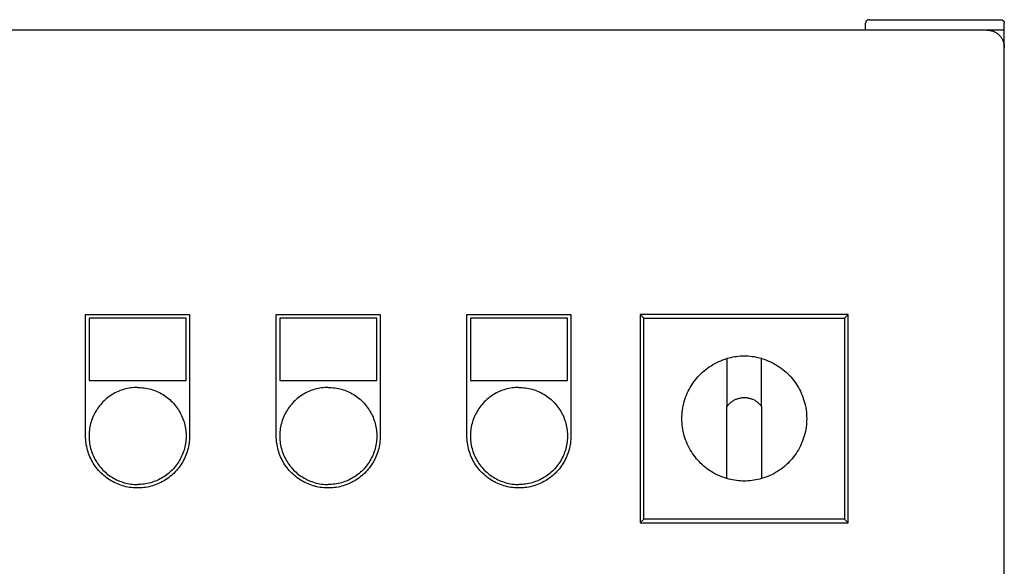
# Model space of a CAD drawing. Units: millimetres. Extents: x -1320 to 2145, y 5411 to 10177.
# Drawn here: x 316 to 600, y 8777 to 8935 of the extents above; entities that cross this region are included whole.
import ezdxf

# ---------------------------------------------------------------- set-up
doc = ezdxf.new("R2010")
doc.units = ezdxf.units.MM
doc.header["$LTSCALE"] = 100
for name, color, linetype, true_color in [('Make2D$Visible$Curves$0', 7, 'Continuous', 0xe6e6e6), ('Make2D$Visible$Curves$3DCPCOLOR253', 7, 'Continuous', 0xadadad), ('Make2D$Visible$Curves$cabinet', 7, 'Continuous', 0xf3f3f3), ('Make2D$Visible$Curves$GREEN', 7, 'Continuous', 0x00cc33), ('Make2D$Visible$Curves$red plastic', 7, 'Continuous', 0x000000), ('Make2D$Visible$Curves$YELLOW', 2, 'Continuous', 0xffff00), ('Make2D$Visible$Curves$yellow plastic', 7, 'Continuous', 0x000000)]:
    doc.layers.add(name, color=color, linetype=linetype, true_color=true_color)

msp = doc.modelspace()

# ---------------------------------------------------------------- linework, layer by layer
at = {"layer": 'Make2D$Visible$Curves$0'}
for points in [[(600, 8931.79), (595, 8931.79)], [(600, 8926.79), (600, 8931.79)]]:
    msp.add_lwpolyline(points, dxfattribs=at)
at = {"layer": 'Make2D$Visible$Curves$0', "color": 254, "true_color": 0xe6e6e6}
for points in [[(335, 8814.76), (335, 8849.76)], [(335, 8849.76), (365, 8849.76)], [(365, 8849.76), (365, 8814.76)], [(390, 8814.76), (390, 8849.76)], [(390, 8849.76), (420, 8849.76)], [(420, 8849.76), (420, 8814.76)], [(445, 8814.76), (445, 8849.76)], [(445, 8849.76), (475, 8849.76)], [(475, 8849.76), (475, 8814.76)], [(336, 8848.76), (336, 8830.76)], [(364, 8848.76), (336, 8848.76)], [(364, 8830.76), (364, 8848.76)], [(391, 8848.76), (391, 8830.76)], [(419, 8848.76), (391, 8848.76)], [(419, 8830.76), (419, 8848.76)], [(446, 8848.76), (446, 8830.76)], [(474, 8848.76), (446, 8848.76)], [(474, 8830.76), (474, 8848.76)], [(336, 8830.76), (364, 8830.76)], [(391, 8830.76), (419, 8830.76)], [(446, 8830.76), (474, 8830.76)], [(365, 8814.76), (364.99, 8814.25), (364.96, 8813.73), (364.92, 8813.21), (364.86, 8812.7), (364.78, 8812.19), (364.68, 8811.68), (364.56, 8811.17), (364.43, 8810.67), (364.28, 8810.18), (364.11, 8809.69), (363.93, 8809.2), (363.73, 8808.73), (363.51, 8808.26), (363.28, 8807.79), (363.03, 8807.34), (362.77, 8806.89), (362.49, 8806.46), (362.2, 8806.03), (361.89, 8805.62), (361.56, 8805.21), (361.23, 8804.82), (360.88, 8804.44), (360.51, 8804.07), (360.14, 8803.71), (359.75, 8803.37), (359.35, 8803.04), (358.94, 8802.72), (358.52, 8802.42), (358.09, 8802.13), (357.65, 8801.86), (357.2, 8801.6), (356.74, 8801.36), (356.27, 8801.14), (355.8, 8800.93), (355.32, 8800.74), (354.83, 8800.56), (354.34, 8800.4), (353.84, 8800.26), (353.34, 8800.14), (352.83, 8800.03), (352.32, 8799.94), (351.81, 8799.87), (351.29, 8799.82), (350.78, 8799.78), (350.26, 8799.77), (349.74, 8799.77), (349.22, 8799.78), (348.71, 8799.82), (348.19, 8799.87), (347.68, 8799.94), (347.17, 8800.03), (346.66, 8800.14), (346.16, 8800.26), (345.66, 8800.4), (345.17, 8800.56), (344.68, 8800.74), (344.2, 8800.93), (343.73, 8801.14), (343.26, 8801.36), (342.8, 8801.6), (342.35, 8801.86), (341.91, 8802.13), (341.48, 8802.42), (341.06, 8802.72), (340.65, 8803.04), (340.25, 8803.37), (339.86, 8803.71), (339.49, 8804.07), (339.12, 8804.44), (338.77, 8804.82), (338.44, 8805.21), (338.11, 8805.62), (337.8, 8806.03), (337.51, 8806.46), (337.23, 8806.89), (336.97, 8807.34), (336.72, 8807.79), (336.49, 8808.26), (336.27, 8808.73), (336.07, 8809.2), (335.89, 8809.69), (335.72, 8810.18), (335.57, 8810.67), (335.44, 8811.17), (335.32, 8811.68), (335.22, 8812.19), (335.14, 8812.7), (335.08, 8813.21), (335.04, 8813.73), (335.01, 8814.25), (335, 8814.76)], [(420, 8814.76), (419.99, 8814.25), (419.96, 8813.73), (419.92, 8813.21), (419.86, 8812.7), (419.78, 8812.19), (419.68, 8811.68), (419.56, 8811.17), (419.43, 8810.67), (419.28, 8810.18), (419.11, 8809.69), (418.93, 8809.2), (418.73, 8808.73), (418.51, 8808.26), (418.28, 8807.79), (418.03, 8807.34), (417.77, 8806.89), (417.49, 8806.46), (417.2, 8806.03), (416.89, 8805.62), (416.56, 8805.21), (416.23, 8804.82), (415.88, 8804.44), (415.51, 8804.07), (415.14, 8803.71), (414.75, 8803.37), (414.35, 8803.04), (413.94, 8802.72), (413.52, 8802.42), (413.09, 8802.13), (412.65, 8801.86), (412.2, 8801.6), (411.74, 8801.36), (411.27, 8801.14), (410.8, 8800.93), (410.32, 8800.74), (409.83, 8800.56), (409.34, 8800.4), (408.84, 8800.26), (408.34, 8800.14), (407.83, 8800.03), (407.32, 8799.94), (406.81, 8799.87), (406.29, 8799.82), (405.78, 8799.78), (405.26, 8799.77), (404.74, 8799.77), (404.22, 8799.78), (403.71, 8799.82), (403.19, 8799.87), (402.68, 8799.94), (402.17, 8800.03), (401.66, 8800.14), (401.16, 8800.26), (400.66, 8800.4), (400.17, 8800.56), (399.68, 8800.74), (399.2, 8800.93), (398.73, 8801.14), (398.26, 8801.36), (397.8, 8801.6), (397.35, 8801.86), (396.91, 8802.13), (396.48, 8802.42), (396.06, 8802.72), (395.65, 8803.04), (395.25, 8803.37), (394.86, 8803.71), (394.49, 8804.07), (394.12, 8804.44), (393.77, 8804.82), (393.44, 8805.21), (393.11, 8805.62), (392.8, 8806.03), (392.51, 8806.46), (392.23, 8806.89), (391.97, 8807.34), (391.72, 8807.79), (391.49, 8808.26), (391.27, 8808.73), (391.07, 8809.2), (390.89, 8809.69), (390.72, 8810.18), (390.57, 8810.67), (390.44, 8811.17), (390.32, 8811.68), (390.22, 8812.19), (390.14, 8812.7), (390.08, 8813.21), (390.04, 8813.73), (390.01, 8814.25), (390, 8814.76)], [(475, 8814.76), (474.99, 8814.25), (474.96, 8813.73), (474.92, 8813.21), (474.86, 8812.7), (474.78, 8812.19), (474.68, 8811.68), (474.56, 8811.17), (474.43, 8810.67), (474.28, 8810.18), (474.11, 8809.69), (473.93, 8809.2), (473.73, 8808.73), (473.51, 8808.26), (473.28, 8807.79), (473.03, 8807.34), (472.77, 8806.89), (472.49, 8806.46), (472.2, 8806.03), (471.89, 8805.62), (471.56, 8805.21), (471.23, 8804.82), (470.88, 8804.44), (470.51, 8804.07), (470.14, 8803.71), (469.75, 8803.37), (469.35, 8803.04), (468.94, 8802.72), (468.52, 8802.42), (468.09, 8802.13), (467.65, 8801.86), (467.2, 8801.6), (466.74, 8801.36), (466.27, 8801.14), (465.8, 8800.93), (465.32, 8800.74), (464.83, 8800.56), (464.34, 8800.4), (463.84, 8800.26), (463.34, 8800.14), (462.83, 8800.03), (462.32, 8799.94), (461.81, 8799.87), (461.29, 8799.82), (460.78, 8799.78), (460.26, 8799.77), (459.74, 8799.77), (459.22, 8799.78), (458.71, 8799.82), (458.19, 8799.87), (457.68, 8799.94), (457.17, 8800.03), (456.66, 8800.14), (456.16, 8800.26), (455.66, 8800.4), (455.17, 8800.56), (454.68, 8800.74), (454.2, 8800.93), (453.73, 8801.14), (453.26, 8801.36), (452.8, 8801.6), (452.35, 8801.86), (451.91, 8802.13), (451.48, 8802.42), (451.06, 8802.72), (450.65, 8803.04), (450.25, 8803.37), (449.86, 8803.71), (449.49, 8804.07), (449.12, 8804.44), (448.77, 8804.82), (448.44, 8805.21), (448.11, 8805.62), (447.8, 8806.03), (447.51, 8806.46), (447.23, 8806.89), (446.97, 8807.34), (446.72, 8807.79), (446.49, 8808.26), (446.27, 8808.73), (446.07, 8809.2), (445.89, 8809.69), (445.72, 8810.18), (445.57, 8810.67), (445.44, 8811.17), (445.32, 8811.68), (445.22, 8812.19), (445.14, 8812.7), (445.08, 8813.21), (445.04, 8813.73), (445.01, 8814.25), (445, 8814.76)]]:
    msp.add_lwpolyline(points, dxfattribs=at)
at = {"layer": 'Make2D$Visible$Curves$3DCPCOLOR253'}
for points in [[(561, 8934.79), (560.97, 8934.79), (560.93, 8934.79), (560.9, 8934.79), (560.86, 8934.78), (560.83, 8934.78), (560.8, 8934.77), (560.76, 8934.76), (560.73, 8934.75), (560.7, 8934.74), (560.67, 8934.73), (560.63, 8934.72), (560.6, 8934.71), (560.57, 8934.69), (560.54, 8934.68), (560.51, 8934.66), (560.48, 8934.64), (560.45, 8934.63), (560.42, 8934.61), (560.4, 8934.59), (560.37, 8934.57), (560.34, 8934.54), (560.32, 8934.52), (560.29, 8934.5)], [(561, 8934.79), (599, 8934.79)], [(599, 8934.79), (599.03, 8934.79), (599.07, 8934.79), (599.1, 8934.79), (599.14, 8934.78), (599.17, 8934.78), (599.2, 8934.77), (599.24, 8934.76), (599.27, 8934.75), (599.3, 8934.74), (599.33, 8934.73), (599.37, 8934.72), (599.4, 8934.71), (599.43, 8934.69), (599.46, 8934.68), (599.49, 8934.66), (599.52, 8934.64), (599.55, 8934.63), (599.58, 8934.61), (599.6, 8934.59), (599.63, 8934.57), (599.66, 8934.54), (599.68, 8934.52), (599.71, 8934.5)], [(560.29, 8934.5), (560.27, 8934.47), (560.25, 8934.45), (560.22, 8934.42), (560.2, 8934.39), (560.18, 8934.37), (560.16, 8934.34), (560.15, 8934.31), (560.13, 8934.28), (560.11, 8934.25), (560.1, 8934.22), (560.08, 8934.19), (560.07, 8934.16), (560.06, 8934.13), (560.05, 8934.09), (560.04, 8934.06), (560.03, 8934.03), (560.02, 8933.99), (560.01, 8933.96), (560.01, 8933.93), (560.01, 8933.89), (560, 8933.86), (560, 8933.82), (560, 8933.79)], [(560, 8931.79), (560, 8933.79)], [(599.71, 8934.5), (599.73, 8934.47), (599.75, 8934.45), (599.78, 8934.42), (599.8, 8934.39), (599.82, 8934.37), (599.84, 8934.34), (599.85, 8934.31), (599.87, 8934.28), (599.89, 8934.25), (599.9, 8934.22), (599.92, 8934.19), (599.93, 8934.16), (599.94, 8934.13), (599.95, 8934.09), (599.96, 8934.06), (599.97, 8934.03), (599.98, 8933.99), (599.99, 8933.96), (599.99, 8933.93), (599.99, 8933.89), (600, 8933.86), (600, 8933.82), (600, 8933.79)], [(600, 8931.79), (600, 8933.79)]]:
    msp.add_lwpolyline(points, dxfattribs=at)
at = {"layer": 'Make2D$Visible$Curves$cabinet', "color": 9, "true_color": 0xbebebe}
for points in [[(595, 8931.79), (5, 8931.79)], [(595, 8931.79), (595.17, 8931.79), (595.34, 8931.78), (595.51, 8931.76), (595.68, 8931.74), (595.85, 8931.72), (596.02, 8931.69), (596.18, 8931.65), (596.35, 8931.6), (596.51, 8931.56), (596.67, 8931.5), (596.83, 8931.44), (596.99, 8931.38), (597.15, 8931.31), (597.3, 8931.23), (597.45, 8931.15), (597.6, 8931.06), (597.74, 8930.97), (597.88, 8930.88), (598.02, 8930.77), (598.16, 8930.67), (598.29, 8930.56), (598.41, 8930.44), (598.54, 8930.33)], [(598.54, 8930.33), (598.65, 8930.2), (598.77, 8930.08), (598.88, 8929.95), (598.98, 8929.81), (599.08, 8929.67), (599.18, 8929.53), (599.27, 8929.39), (599.36, 8929.24), (599.44, 8929.09), (599.52, 8928.94), (599.59, 8928.78), (599.65, 8928.62), (599.71, 8928.46), (599.77, 8928.3), (599.81, 8928.14), (599.86, 8927.97), (599.9, 8927.81), (599.93, 8927.64), (599.95, 8927.47), (599.97, 8927.3), (599.99, 8927.13), (600, 8926.96), (600, 8926.79)], [(600, 8536.79), (600, 8926.79)]]:
    msp.add_lwpolyline(points, dxfattribs=at)
at = {"layer": 'Make2D$Visible$Curves$GREEN'}
for points in [[(350, 8828.76), (349.52, 8828.76), (349.03, 8828.73), (348.55, 8828.69), (348.07, 8828.63), (347.6, 8828.56), (347.12, 8828.46), (346.65, 8828.36), (346.18, 8828.23), (345.72, 8828.09), (345.26, 8827.94), (344.81, 8827.77), (344.36, 8827.58), (343.93, 8827.38), (343.49, 8827.16), (343.07, 8826.93), (342.65, 8826.68), (342.25, 8826.42), (341.85, 8826.15), (341.46, 8825.86), (341.08, 8825.56), (340.72, 8825.24), (340.36, 8824.92), (340.02, 8824.58), (339.68, 8824.23), (339.36, 8823.87), (339.05, 8823.49), (338.76, 8823.11), (338.48, 8822.72), (338.21, 8822.31), (337.96, 8821.9), (337.72, 8821.48), (337.49, 8821.05), (337.28, 8820.62), (337.09, 8820.18), (336.91, 8819.73), (336.75, 8819.27), (336.6, 8818.81), (336.47, 8818.35), (336.35, 8817.88), (336.25, 8817.41), (336.17, 8816.93), (336.1, 8816.45), (336.05, 8815.97), (336.02, 8815.49), (336, 8815.01), (336, 8814.52), (336.02, 8814.04), (336.05, 8813.56), (336.1, 8813.08), (336.17, 8812.6), (336.25, 8812.12), (336.35, 8811.65), (336.47, 8811.18), (336.6, 8810.71), (336.75, 8810.25), (336.91, 8809.8), (337.09, 8809.35), (337.28, 8808.91), (337.49, 8808.47), (337.72, 8808.04), (337.96, 8807.62), (338.21, 8807.21), (338.48, 8806.81), (338.76, 8806.42), (339.05, 8806.03), (339.36, 8805.66), (339.68, 8805.3), (340.02, 8804.95), (340.36, 8804.61), (340.72, 8804.28), (341.08, 8803.97), (341.46, 8803.67), (341.85, 8803.38), (342.25, 8803.11), (342.65, 8802.85), (343.07, 8802.6), (343.49, 8802.37), (343.93, 8802.15), (344.36, 8801.95), (344.81, 8801.76), (345.26, 8801.59), (345.72, 8801.43), (346.18, 8801.29), (346.65, 8801.17), (347.12, 8801.06), (347.6, 8800.97), (348.07, 8800.9), (348.55, 8800.84), (349.03, 8800.8), (349.52, 8800.77), (350, 8800.76)], [(350, 8828.76), (350.48, 8828.76), (350.97, 8828.73), (351.45, 8828.69), (351.93, 8828.63), (352.4, 8828.56), (352.88, 8828.46), (353.35, 8828.36), (353.82, 8828.23), (354.28, 8828.09), (354.74, 8827.94), (355.19, 8827.77), (355.64, 8827.58), (356.07, 8827.38), (356.51, 8827.16), (356.93, 8826.93), (357.35, 8826.68), (357.75, 8826.42), (358.15, 8826.15), (358.54, 8825.86), (358.92, 8825.56), (359.28, 8825.24), (359.64, 8824.92), (359.98, 8824.58), (360.32, 8824.23), (360.64, 8823.87), (360.95, 8823.49), (361.24, 8823.11), (361.52, 8822.72), (361.79, 8822.31), (362.04, 8821.9), (362.28, 8821.48), (362.51, 8821.05), (362.72, 8820.62), (362.91, 8820.18), (363.09, 8819.73), (363.25, 8819.27), (363.4, 8818.81), (363.53, 8818.35), (363.65, 8817.88), (363.75, 8817.41), (363.83, 8816.93), (363.9, 8816.45), (363.95, 8815.97), (363.98, 8815.49), (364, 8815.01), (364, 8814.52), (363.98, 8814.04), (363.95, 8813.56), (363.9, 8813.08), (363.83, 8812.6), (363.75, 8812.12), (363.65, 8811.65), (363.53, 8811.18), (363.4, 8810.71), (363.25, 8810.25), (363.09, 8809.8), (362.91, 8809.35), (362.72, 8808.91), (362.51, 8808.47), (362.28, 8808.04), (362.04, 8807.62), (361.79, 8807.21), (361.52, 8806.81), (361.24, 8806.42), (360.95, 8806.03), (360.64, 8805.66), (360.32, 8805.3), (359.98, 8804.95), (359.64, 8804.61), (359.28, 8804.28), (358.92, 8803.97), (358.54, 8803.67), (358.15, 8803.38), (357.75, 8803.11), (357.35, 8802.85), (356.93, 8802.6), (356.51, 8802.37), (356.07, 8802.15), (355.64, 8801.95), (355.19, 8801.76), (354.74, 8801.59), (354.28, 8801.43), (353.82, 8801.29), (353.35, 8801.17), (352.88, 8801.06), (352.4, 8800.97), (351.93, 8800.9), (351.45, 8800.84), (350.97, 8800.8), (350.48, 8800.77), (350, 8800.76)]]:
    msp.add_lwpolyline(points, dxfattribs=at)
at = {"layer": 'Make2D$Visible$Curves$red plastic', "color": 254, "true_color": 0xe6e6e6}
for points in [[(520, 8802.47), (519.4, 8802.66), (518.81, 8802.86), (518.22, 8803.09), (517.65, 8803.33), (517.08, 8803.6), (516.52, 8803.89), (515.97, 8804.19), (515.43, 8804.52), (514.91, 8804.86), (514.4, 8805.22), (513.9, 8805.6), (513.41, 8805.99), (512.94, 8806.4), (512.48, 8806.83), (512.04, 8807.28), (511.61, 8807.74), (511.2, 8808.21), (510.8, 8808.7), (510.43, 8809.2), (510.07, 8809.71), (509.73, 8810.24), (509.4, 8810.78), (509.1, 8811.33), (508.82, 8811.89), (508.55, 8812.45), (508.31, 8813.03), (508.08, 8813.62), (507.88, 8814.21), (507.69, 8814.81), (507.53, 8815.42), (507.39, 8816.03), (507.27, 8816.64), (507.17, 8817.26), (507.1, 8817.89), (507.04, 8818.51), (507.01, 8819.14), (507, 8819.76), (507.01, 8820.39), (507.04, 8821.02), (507.1, 8821.64), (507.17, 8822.26), (507.27, 8822.88), (507.39, 8823.5), (507.53, 8824.11), (507.69, 8824.72), (507.88, 8825.32), (508.08, 8825.91), (508.31, 8826.5), (508.55, 8827.07), (508.82, 8827.64), (509.1, 8828.2), (509.4, 8828.75), (509.73, 8829.29), (510.07, 8829.81), (510.43, 8830.33), (510.8, 8830.83), (511.2, 8831.32), (511.61, 8831.79), (512.04, 8832.25), (512.48, 8832.69), (512.94, 8833.12), (513.41, 8833.54), (513.9, 8833.93), (514.4, 8834.31), (514.91, 8834.67), (515.43, 8835.01), (515.97, 8835.34), (516.52, 8835.64), (517.08, 8835.93), (517.65, 8836.19), (518.22, 8836.44), (518.81, 8836.67), (519.4, 8836.87), (520, 8837.06)], [(525, 8837.76), (524.44, 8837.75), (523.87, 8837.73), (523.31, 8837.68), (522.75, 8837.62), (522.2, 8837.54), (521.64, 8837.45), (521.09, 8837.33), (520.54, 8837.2), (520, 8837.06)], [(520, 8837.06), (520, 8823.22)], [(530, 8837.06), (529.46, 8837.2), (528.91, 8837.33), (528.36, 8837.45), (527.8, 8837.54), (527.25, 8837.62), (526.69, 8837.68), (526.13, 8837.73), (525.56, 8837.75), (525, 8837.76)], [(530, 8823.22), (530, 8837.06)], [(530, 8837.06), (530.6, 8836.87), (531.19, 8836.67), (531.78, 8836.44), (532.35, 8836.19), (532.92, 8835.93), (533.48, 8835.64), (534.03, 8835.34), (534.57, 8835.01), (535.09, 8834.67), (535.6, 8834.31), (536.1, 8833.93), (536.59, 8833.54), (537.06, 8833.12), (537.52, 8832.69), (537.96, 8832.25), (538.39, 8831.79), (538.8, 8831.32), (539.2, 8830.83), (539.57, 8830.33), (539.93, 8829.81), (540.27, 8829.29), (540.6, 8828.75), (540.9, 8828.2), (541.18, 8827.64), (541.45, 8827.07), (541.69, 8826.5), (541.92, 8825.91), (542.12, 8825.32), (542.31, 8824.72), (542.47, 8824.11), (542.61, 8823.5), (542.73, 8822.88), (542.83, 8822.26), (542.9, 8821.64), (542.96, 8821.02), (542.99, 8820.39), (543, 8819.76), (542.99, 8819.14), (542.96, 8818.51), (542.9, 8817.89), (542.83, 8817.26), (542.73, 8816.64), (542.61, 8816.03), (542.47, 8815.42), (542.31, 8814.81), (542.12, 8814.21), (541.92, 8813.62), (541.69, 8813.03), (541.45, 8812.45), (541.18, 8811.89), (540.9, 8811.33), (540.6, 8810.78), (540.27, 8810.24), (539.93, 8809.71), (539.57, 8809.2), (539.2, 8808.7), (538.8, 8808.21), (538.39, 8807.74), (537.96, 8807.28), (537.52, 8806.83), (537.06, 8806.4), (536.59, 8805.99), (536.1, 8805.6), (535.6, 8805.22), (535.09, 8804.86), (534.57, 8804.52), (534.03, 8804.19), (533.48, 8803.89), (532.92, 8803.6), (532.35, 8803.33), (531.78, 8803.09), (531.19, 8802.86), (530.6, 8802.66), (530, 8802.47)], [(520, 8823.22), (520.12, 8823.39), (520.25, 8823.55), (520.38, 8823.72), (520.52, 8823.87), (520.67, 8824.02), (520.82, 8824.17), (520.97, 8824.31), (521.13, 8824.45), (521.29, 8824.58), (521.46, 8824.71), (521.64, 8824.82), (521.81, 8824.94), (521.99, 8825.04), (522.18, 8825.15), (522.36, 8825.24), (522.55, 8825.33), (522.75, 8825.41), (522.94, 8825.48), (523.14, 8825.55), (523.34, 8825.61), (523.55, 8825.66), (523.75, 8825.71), (523.96, 8825.75), (524.16, 8825.78), (524.37, 8825.81), (524.58, 8825.83), (524.79, 8825.84), (525, 8825.84)], [(525, 8825.84), (525.21, 8825.84), (525.42, 8825.83), (525.63, 8825.81), (525.84, 8825.78), (526.04, 8825.75), (526.25, 8825.71), (526.45, 8825.66), (526.66, 8825.61), (526.86, 8825.55), (527.06, 8825.48), (527.25, 8825.41), (527.45, 8825.33), (527.64, 8825.24), (527.82, 8825.15), (528.01, 8825.04), (528.19, 8824.94), (528.36, 8824.82), (528.54, 8824.71), (528.71, 8824.58), (528.87, 8824.45), (529.03, 8824.31), (529.18, 8824.17), (529.33, 8824.02), (529.48, 8823.87), (529.62, 8823.72), (529.75, 8823.55), (529.88, 8823.39), (530, 8823.22)], [(520, 8802.47), (520, 8823.22)], [(530, 8823.22), (530, 8802.47)], [(525, 8801.76), (524.44, 8801.77), (523.87, 8801.8), (523.31, 8801.84), (522.75, 8801.9), (522.2, 8801.98), (521.64, 8802.08), (521.09, 8802.19), (520.54, 8802.32), (520, 8802.47)], [(530, 8802.47), (529.46, 8802.32), (528.91, 8802.19), (528.36, 8802.08), (527.8, 8801.98), (527.25, 8801.9), (526.69, 8801.84), (526.13, 8801.8), (525.56, 8801.77), (525, 8801.76)]]:
    msp.add_lwpolyline(points, dxfattribs=at)
at = {"layer": 'Make2D$Visible$Curves$YELLOW'}
for points in [[(405, 8828.76), (404.52, 8828.76), (404.03, 8828.73), (403.55, 8828.69), (403.07, 8828.63), (402.6, 8828.56), (402.12, 8828.46), (401.65, 8828.36), (401.18, 8828.23), (400.72, 8828.09), (400.26, 8827.94), (399.81, 8827.77), (399.36, 8827.58), (398.93, 8827.38), (398.49, 8827.16), (398.07, 8826.93), (397.65, 8826.68), (397.25, 8826.42), (396.85, 8826.15), (396.46, 8825.86), (396.08, 8825.56), (395.72, 8825.24), (395.36, 8824.92), (395.02, 8824.58), (394.68, 8824.23), (394.36, 8823.87), (394.05, 8823.49), (393.76, 8823.11), (393.48, 8822.72), (393.21, 8822.31), (392.96, 8821.9), (392.72, 8821.48), (392.49, 8821.05), (392.28, 8820.62), (392.09, 8820.18), (391.91, 8819.73), (391.75, 8819.27), (391.6, 8818.81), (391.47, 8818.35), (391.35, 8817.88), (391.25, 8817.41), (391.17, 8816.93), (391.1, 8816.45), (391.05, 8815.97), (391.02, 8815.49), (391, 8815.01), (391, 8814.52), (391.02, 8814.04), (391.05, 8813.56), (391.1, 8813.08), (391.17, 8812.6), (391.25, 8812.12), (391.35, 8811.65), (391.47, 8811.18), (391.6, 8810.71), (391.75, 8810.25), (391.91, 8809.8), (392.09, 8809.35), (392.28, 8808.91), (392.49, 8808.47), (392.72, 8808.04), (392.96, 8807.62), (393.21, 8807.21), (393.48, 8806.81), (393.76, 8806.42), (394.05, 8806.03), (394.36, 8805.66), (394.68, 8805.3), (395.02, 8804.95), (395.36, 8804.61), (395.72, 8804.28), (396.08, 8803.97), (396.46, 8803.67), (396.85, 8803.38), (397.25, 8803.11), (397.65, 8802.85), (398.07, 8802.6), (398.49, 8802.37), (398.93, 8802.15), (399.36, 8801.95), (399.81, 8801.76), (400.26, 8801.59), (400.72, 8801.43), (401.18, 8801.29), (401.65, 8801.17), (402.12, 8801.06), (402.6, 8800.97), (403.07, 8800.9), (403.55, 8800.84), (404.03, 8800.8), (404.52, 8800.77), (405, 8800.76)], [(405, 8828.76), (405.48, 8828.76), (405.97, 8828.73), (406.45, 8828.69), (406.93, 8828.63), (407.4, 8828.56), (407.88, 8828.46), (408.35, 8828.36), (408.82, 8828.23), (409.28, 8828.09), (409.74, 8827.94), (410.19, 8827.77), (410.64, 8827.58), (411.07, 8827.38), (411.51, 8827.16), (411.93, 8826.93), (412.35, 8826.68), (412.75, 8826.42), (413.15, 8826.15), (413.54, 8825.86), (413.92, 8825.56), (414.28, 8825.24), (414.64, 8824.92), (414.98, 8824.58), (415.32, 8824.23), (415.64, 8823.87), (415.95, 8823.49), (416.24, 8823.11), (416.52, 8822.72), (416.79, 8822.31), (417.04, 8821.9), (417.28, 8821.48), (417.51, 8821.05), (417.72, 8820.62), (417.91, 8820.18), (418.09, 8819.73), (418.25, 8819.27), (418.4, 8818.81), (418.53, 8818.35), (418.65, 8817.88), (418.75, 8817.41), (418.83, 8816.93), (418.9, 8816.45), (418.95, 8815.97), (418.98, 8815.49), (419, 8815.01), (419, 8814.52), (418.98, 8814.04), (418.95, 8813.56), (418.9, 8813.08), (418.83, 8812.6), (418.75, 8812.12), (418.65, 8811.65), (418.53, 8811.18), (418.4, 8810.71), (418.25, 8810.25), (418.09, 8809.8), (417.91, 8809.35), (417.72, 8808.91), (417.51, 8808.47), (417.28, 8808.04), (417.04, 8807.62), (416.79, 8807.21), (416.52, 8806.81), (416.24, 8806.42), (415.95, 8806.03), (415.64, 8805.66), (415.32, 8805.3), (414.98, 8804.95), (414.64, 8804.61), (414.28, 8804.28), (413.92, 8803.97), (413.54, 8803.67), (413.15, 8803.38), (412.75, 8803.11), (412.35, 8802.85), (411.93, 8802.6), (411.51, 8802.37), (411.07, 8802.15), (410.64, 8801.95), (410.19, 8801.76), (409.74, 8801.59), (409.28, 8801.43), (408.82, 8801.29), (408.35, 8801.17), (407.88, 8801.06), (407.4, 8800.97), (406.93, 8800.9), (406.45, 8800.84), (405.97, 8800.8), (405.48, 8800.77), (405, 8800.76)], [(460, 8828.76), (459.52, 8828.76), (459.03, 8828.73), (458.55, 8828.69), (458.07, 8828.63), (457.6, 8828.56), (457.12, 8828.46), (456.65, 8828.36), (456.18, 8828.23), (455.72, 8828.09), (455.26, 8827.94), (454.81, 8827.77), (454.36, 8827.58), (453.93, 8827.38), (453.49, 8827.16), (453.07, 8826.93), (452.65, 8826.68), (452.25, 8826.42), (451.85, 8826.15), (451.46, 8825.86), (451.08, 8825.56), (450.72, 8825.24), (450.36, 8824.92), (450.02, 8824.58), (449.68, 8824.23), (449.36, 8823.87), (449.05, 8823.49), (448.76, 8823.11), (448.48, 8822.72), (448.21, 8822.31), (447.96, 8821.9), (447.72, 8821.48), (447.49, 8821.05), (447.28, 8820.62), (447.09, 8820.18), (446.91, 8819.73), (446.75, 8819.27), (446.6, 8818.81), (446.47, 8818.35), (446.35, 8817.88), (446.25, 8817.41), (446.17, 8816.93), (446.1, 8816.45), (446.05, 8815.97), (446.02, 8815.49), (446, 8815.01), (446, 8814.52), (446.02, 8814.04), (446.05, 8813.56), (446.1, 8813.08), (446.17, 8812.6), (446.25, 8812.12), (446.35, 8811.65), (446.47, 8811.18), (446.6, 8810.71), (446.75, 8810.25), (446.91, 8809.8), (447.09, 8809.35), (447.28, 8808.91), (447.49, 8808.47), (447.72, 8808.04), (447.96, 8807.62), (448.21, 8807.21), (448.48, 8806.81), (448.76, 8806.42), (449.05, 8806.03), (449.36, 8805.66), (449.68, 8805.3), (450.02, 8804.95), (450.36, 8804.61), (450.72, 8804.28), (451.08, 8803.97), (451.46, 8803.67), (451.85, 8803.38), (452.25, 8803.11), (452.65, 8802.85), (453.07, 8802.6), (453.49, 8802.37), (453.93, 8802.15), (454.36, 8801.95), (454.81, 8801.76), (455.26, 8801.59), (455.72, 8801.43), (456.18, 8801.29), (456.65, 8801.17), (457.12, 8801.06), (457.6, 8800.97), (458.07, 8800.9), (458.55, 8800.84), (459.03, 8800.8), (459.52, 8800.77), (460, 8800.76)], [(460, 8828.76), (460.48, 8828.76), (460.97, 8828.73), (461.45, 8828.69), (461.93, 8828.63), (462.4, 8828.56), (462.88, 8828.46), (463.35, 8828.36), (463.82, 8828.23), (464.28, 8828.09), (464.74, 8827.94), (465.19, 8827.77), (465.64, 8827.58), (466.07, 8827.38), (466.51, 8827.16), (466.93, 8826.93), (467.35, 8826.68), (467.75, 8826.42), (468.15, 8826.15), (468.54, 8825.86), (468.92, 8825.56), (469.28, 8825.24), (469.64, 8824.92), (469.98, 8824.58), (470.32, 8824.23), (470.64, 8823.87), (470.95, 8823.49), (471.24, 8823.11), (471.52, 8822.72), (471.79, 8822.31), (472.04, 8821.9), (472.28, 8821.48), (472.51, 8821.05), (472.72, 8820.62), (472.91, 8820.18), (473.09, 8819.73), (473.25, 8819.27), (473.4, 8818.81), (473.53, 8818.35), (473.65, 8817.88), (473.75, 8817.41), (473.83, 8816.93), (473.9, 8816.45), (473.95, 8815.97), (473.98, 8815.49), (474, 8815.01), (474, 8814.52), (473.98, 8814.04), (473.95, 8813.56), (473.9, 8813.08), (473.83, 8812.6), (473.75, 8812.12), (473.65, 8811.65), (473.53, 8811.18), (473.4, 8810.71), (473.25, 8810.25), (473.09, 8809.8), (472.91, 8809.35), (472.72, 8808.91), (472.51, 8808.47), (472.28, 8808.04), (472.04, 8807.62), (471.79, 8807.21), (471.52, 8806.81), (471.24, 8806.42), (470.95, 8806.03), (470.64, 8805.66), (470.32, 8805.3), (469.98, 8804.95), (469.64, 8804.61), (469.28, 8804.28), (468.92, 8803.97), (468.54, 8803.67), (468.15, 8803.38), (467.75, 8803.11), (467.35, 8802.85), (466.93, 8802.6), (466.51, 8802.37), (466.07, 8802.15), (465.64, 8801.95), (465.19, 8801.76), (464.74, 8801.59), (464.28, 8801.43), (463.82, 8801.29), (463.35, 8801.17), (462.88, 8801.06), (462.4, 8800.97), (461.93, 8800.9), (461.45, 8800.84), (460.97, 8800.8), (460.48, 8800.77), (460, 8800.76)]]:
    msp.add_lwpolyline(points, dxfattribs=at)
at = {"layer": 'Make2D$Visible$Curves$yellow plastic', "color": 254, "true_color": 0xe6e6e6}
for points in [[(555, 8849.76), (495, 8849.76)], [(495, 8849.76), (495, 8789.76)], [(495, 8849.76), (496.06, 8848.71)], [(555, 8849.76), (553.94, 8848.71)], [(555, 8789.76), (555, 8849.76)], [(496.06, 8848.71), (553.94, 8848.71)], [(496.06, 8790.82), (496.06, 8848.71)], [(553.94, 8848.71), (553.94, 8790.82)], [(495, 8789.76), (496.06, 8790.82)], [(495, 8789.76), (555, 8789.76)], [(553.94, 8790.82), (496.06, 8790.82)], [(555, 8789.76), (553.94, 8790.82)]]:
    msp.add_lwpolyline(points, dxfattribs=at)

doc.saveas('drawing.dxf')
